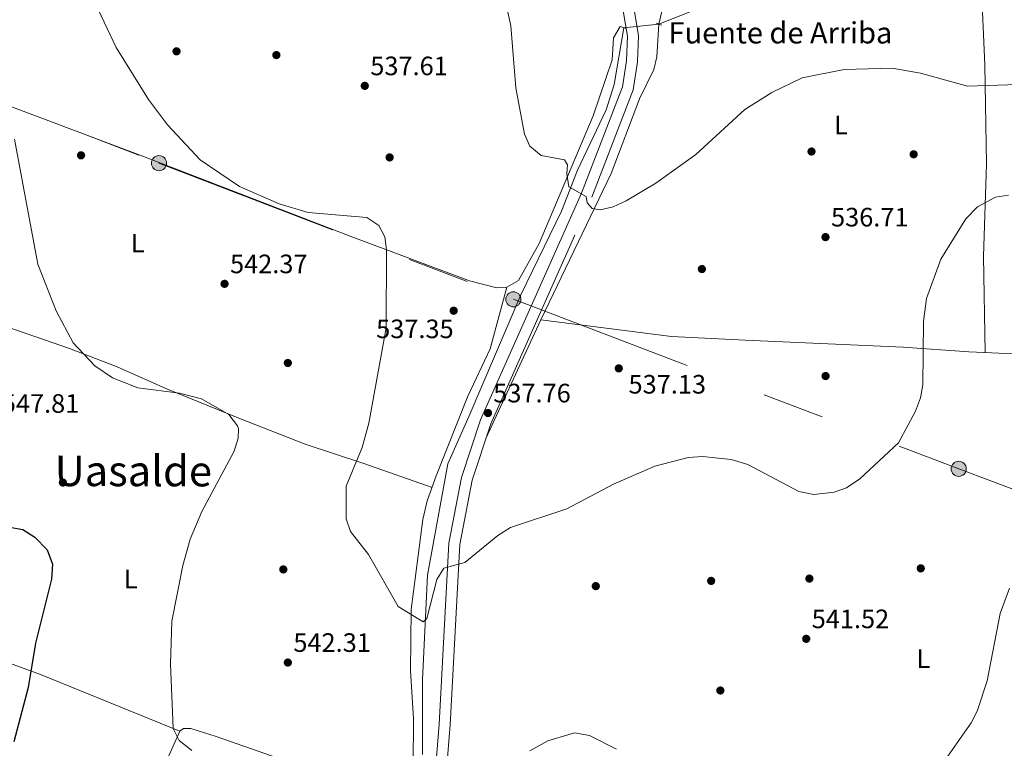
# Model space of a CAD drawing. Extents: x 600632 to 607519, y 734000 to 738730.
# Drawn here: x 606561 to 606931, y 734635 to 734909 of the extents above; entities that cross this region are included whole.
import ezdxf
from ezdxf.enums import TextEntityAlignment as Align

# ---------------------------------------------------------------- set-up
doc = ezdxf.new("R2010")
doc.units = 0
doc.header["$MEASUREMENT"] = 0
for name, pattern in [('DGN Style 2', [77.66547000000003, 46.59928200000001, -31.06618800000001]), ('DGN Style 3', [108.73165800000002, 77.66547000000001, -31.06618800000001]), ('DGN Style 5', [54.36582900000001, 23.299641, -31.06618800000001]), ('DGN Style 7', [155.33094000000003, 69.89892300000001, -31.06618800000001, 23.299641, -31.06618800000001])]:
    doc.linetypes.add(name, pattern=pattern)
for name, color, linetype in [('Nivel 13', 7, 'Continuous'), ('Nivel 17', 7, 'Continuous'), ('Nivel 21', 7, 'Continuous'), ('Nivel 22', 7, 'Continuous'), ('Nivel 32', 7, 'Continuous'), ('Nivel 36', 7, 'Continuous'), ('Nivel 37', 7, 'Continuous'), ('Nivel 4', 7, 'Continuous'), ('Nivel 41', 7, 'Continuous'), ('Nivel 43', 7, 'Continuous'), ('Nivel 45', 7, 'Continuous'), ('Nivel 5', 7, 'Continuous'), ('Nivel 7', 7, 'Continuous')]:
    doc.layers.add(name, color=color, linetype=linetype)
doc.styles.add('Style-arial', font='arial.shx', dxfattribs={"bigfont": 'arialbig.shx'})
doc.styles.add('Style-arialn', font='arialn.shx', dxfattribs={"bigfont": 'arialnbig.shx'})
doc.styles.add('Style-times', font='times.shx', dxfattribs={"bigfont": 'timesbig.shx'})

# ---------------------------------------------------------------- blocks, each defined once
blk = doc.blocks.new('5PELE')
at = {"layer": 'Nivel 32', "linetype": 'Continuous', "lineweight": 0}
h = blk.add_hatch(color=9, dxfattribs=at)
edge = h.paths.add_edge_path()
edge.add_arc((-0.0001999998930841684, 0), 2.85, 0, 360)
at = {"layer": 'Nivel 32', "color": 8, "linetype": 'Continuous', "lineweight": 0}
blk.add_circle((-0.0001999998930841684, 0), 2.85, dxfattribs=at)
blk = doc.blocks.new('5PATER')
at = {"layer": 'Nivel 7', "linetype": 'Continuous', "lineweight": 0}
h = blk.add_hatch(color=53, dxfattribs=at)
edge = h.paths.add_edge_path()
edge.add_ellipse((0, 0), major_axis=(-1.095731442945027, -1.110710700472634), ratio=0.9994222409660316, start_angle=0, end_angle=360)
blk = doc.blocks.new('5PERFI')
at = {"layer": 'Nivel 17', "linetype": 'Continuous', "lineweight": 0}
h = blk.add_hatch(color=7, dxfattribs=at)
edge = h.paths.add_edge_path()
edge.add_arc((0, 0), 1.55999999938624, 315.0000000018422, 675.0000000018422)

msp = doc.modelspace()

# ---------------------------------------------------------------- linework, layer by layer
at = {"layer": 'Nivel 13', "color": 4, "linetype": 'Continuous', "lineweight": 0}
for points in [[(606801.2239999999, 734907.375, 531.374), (606803.3459999999, 734916.6229999999, 531.096), (606806.243, 734923.8829999999, 530.898), (606807.827, 734932.0959999999, 530.537), (606812.3260000001, 734942.571, 530.221)], [(606712.288, 734632.719, 542.7), (606712.247, 734660.798, 541.657), (606714.189, 734700.098, 539.429), (606721.7479999999, 734742.024, 537.885), (606729.8130000001, 734760.0360000001, 536.535), (606749.277, 734805.6240000001, 535.529), (606764.587, 734837.038, 534.729), (606770.5889999999, 734852.5619999999, 534.054), (606781.327, 734875.2139999999, 533.309), (606784.3260000001, 734884.7490000001, 533.22), (606788.0549999999, 734906.0020000001, 531.811)]]:
    msp.add_polyline3d(points, dxfattribs=at)
at = {"layer": 'Nivel 21', "color": 1, "linetype": 'DGN Style 2', "lineweight": 0, "extrusion": (0.008191061820850271, -0.00269565130282181, 0.999962819293948), "elevation": 3521.837638226992, "flags": 128}
msp.add_lwpolyline([(606761.9575445256, 734918.6918076142), (606764.1606344422, 734917.9668049801)], dxfattribs=at)
at = {"layer": 'Nivel 21', "color": 1, "linetype": 'DGN Style 2', "lineweight": 0, "extrusion": (0.008185865200342566, -0.002696432910820646, 0.9999628597405402), "elevation": 3516.918855343834, "flags": 128}
msp.add_lwpolyline([(606775.4413086488, 734919.8928501704), (606777.6453985218, 734919.1668475312)], dxfattribs=at)
at = {"layer": 'Nivel 21', "color": 7, "linetype": 'Continuous', "lineweight": 0}
msp.add_polyline3d([(606781.54, 734985.8570000001, 531.392), (606784.7960000001, 734969.3330000001, 531.533), (606787.723, 734927.787, 532.325), (606787.8330000001, 734911.6340000001, 532.682), (606789.3829999999, 734902.8870000001, 533), (606789.048, 734893.6680000001, 533.218), (606787.496, 734883.8030000001, 533.8100000000001), (606772.1089999999, 734843.889, 534.833), (606734.081, 734758.594, 537.745), (606726.909, 734736.9210000001, 538.8050000000001), (606722.216, 734712.2, 539.9350000000001), (606718.5149999999, 734644.128, 543.12), (606715.973, 734612.8260000001, 544.87)], dxfattribs=at)
at = {"layer": 'Nivel 21', "color": 7, "linetype": 'DGN Style 3', "lineweight": 0}
msp.add_polyline3d([(606720.1059999999, 734612.723, 544.87), (606722.6340000001, 734643.848, 543.12), (606726.3230000001, 734711.7, 539.9350000000001), (606730.913, 734735.8829999999, 538.8050000000001), (606737.935, 734757.101, 537.745), (606775.922, 734842.3049999999, 534.833), (606791.5050000001, 734882.727, 533.8100000000001), (606793.1640000001, 734893.27, 533.218), (606793.524, 734903.175, 533), (606791.9580000001, 734912.01, 532.682), (606791.281, 734936.0190000001, 532.172), (606790.953, 734957.8400000001, 531.551), (606791.4880000001, 734959.476, 531.551), (606796.588, 734962.1470000001, 531.551)], dxfattribs=at)
at = {"layer": 'Nivel 22', "color": 4, "linetype": 'DGN Style 5', "lineweight": 0, "extrusion": (0.03280929133182764, 0.003420696863740554, 0.9994557765280412), "elevation": 22953.69830532472, "flags": 128}
msp.add_lwpolyline([(668021.3444183413, -679337.522462043), (668021.3444183415, -679350.7700527296)], dxfattribs=at)
at = {"layer": 'Nivel 32', "color": 6, "linetype": 'DGN Style 7', "lineweight": 0}
msp.add_polyline3d([(606489.621, 734903.0730000001, 545.722), (606613.091, 734855.135, 540.683), (606746.4439999999, 734803.915, 536.408), (606914.0109999999, 734740.172, 542.19), (607057.9820000001, 734685.666, 560.718), (607166.659, 734644.2650000001, 545.13), (607343.105, 734577.0090000001, 543.208), (607469.1680000001, 734528.486, 545.027)], dxfattribs=at)
at = {"layer": 'Nivel 36', "color": 92, "linetype": 'Continuous', "lineweight": 0}
for points in [[(606756.767, 734796.2, 536.275), (606805.943, 734789.892, 537.003), (606833.5989999999, 734788.5360000001, 538.3820000000001), (606893.061, 734785.9450000001, 539.634), (606917.879, 734784.1429999999, 542.11), (606937.6910000001, 734783.29, 545.778), (606969.6329999999, 734781.7420000001, 549.476), (606979.6070000001, 734781.405, 550.7860000000001), (606980.413, 734782.3800000001, 550.6270000000001), (606979.595, 734804.97, 547.866), (606979.1599999999, 734834.2509999999, 541.01), (606978.4469999999, 734866.3500000001, 537.447), (606978.2450000001, 734916.7039999999, 533.419), (606977.6880000001, 734963.602, 532.94), (606978.7949999999, 734973.6470000001, 532.669), (606977.5160000001, 734978.202, 532.543), (606974.452, 734977.8230000001, 532.407), (606962.462, 734972.004, 532.087), (606921.73, 734958.342, 531.113), (606883.3770000001, 734947.452, 530.27), (606860.6030000001, 734940.3489999999, 530.647), (606843.1869999999, 734936.4480000001, 530.896)], [(606923.935, 734783.8829999999, 543.4010000000001), (606923.284, 734820.0109999999, 540.891), (606924.408, 734854.8459999999, 537.611), (606923.8200000001, 734891.9610000001, 533.293), (606922.494, 734923.717, 532.091), (606922.973, 734933.685, 531.849), (606926.408, 734960.0889999999, 531.174)], [(606843.014, 734938.4269999999, 531.789), (606844.0050000001, 734927.058, 531.928), (606843.246, 734925.5490000001, 531.809), (606834.3559999999, 734920.746, 531.542), (606801.2239999999, 734907.375, 531.551)], [(606491.288, 734907.8829999999, 546.339), (606510.243, 734894.8900000001, 546.389), (606523.6880000001, 734888.358, 546.098), (606558.979, 734875.837, 544.513), (606605.659, 734858.298, 540.724), (606685.05, 734827.648, 540.121), (606729.936, 734810.9199999999, 537.367), (606740.2050000001, 734808.2720000001, 536.6320000000001), (606743.987, 734808.541, 536.355), (606748.3659999999, 734811.031, 536.196), (606756.1799999999, 734824.966, 535.831), (606776.514, 734872.9539999999, 534.234), (606783.585, 734894.0109999999, 533.655), (606784.169, 734902.229, 533.456), (606786.6769999999, 734906.5279999999, 533.417)], [(606801.2239999999, 734907.375, 532.246), (606800.483, 734895.1329999999, 532.861), (606799.355, 734890.3400000001, 533.071), (606793.879, 734879.301, 533.417), (606783.24, 734851.244, 534.107), (606756.767, 734796.2, 536.216), (606736.112, 734751.5930000001, 537.367)], [(606472.8060000001, 734820.6470000001, 551.463), (606501.26, 734809.1880000001, 551.621), (606549.953, 734795.6089999999, 547.5310000000001), (606579.4140000001, 734785.4569999999, 545.104), (606597.415, 734778.568, 544.692), (606615.631, 734770.311, 544.8870000000001), (606643.1610000001, 734759.2180000001, 544.476), (606668.088, 734749.412, 542.178), (606690.212, 734742.2139999999, 539.942), (606715.8260000001, 734733.0789999999, 539.034)], [(606743.987, 734808.541, 536.593), (606737.675, 734785.342, 536.939), (606729.3600000001, 734767.504, 537.188), (606717.44, 734737.4909999999, 538.357), (606714.007, 734728.1059999999, 538.89), (606712.4070000001, 734721.0889999999, 539.379), (606707.9880000001, 734687.2760000001, 540.894), (606707.703, 734664.2220000001, 542.12), (606708.818, 734646.2760000001, 542.905), (606708.679, 734628.4029999999, 543.673), (606706.6799999999, 734613.4299999999, 543.798)], [(606620.99, 734641.514, 544.692), (606568.494, 734662.8289999999, 549.311), (606536.7339999999, 734674.2960000001, 552.215), (606498.979, 734687.4809999999, 553.25), (606424.7209999999, 734711.6510000001, 557.515)], [(606486.997, 734424.814, 558.666), (606486.213, 734428.5860000001, 558.587), (606486.9909999999, 734432.122, 558.428), (606492.8910000001, 734440.7339999999, 558.0790000000001), (606532.0860000001, 734484.315, 554.7280000000001), (606554.466, 734512.9480000001, 552.1370000000001), (606568.2309999999, 734533.06, 550.528), (606578.169, 734550.3670000001, 549.244), (606595.324, 734584.1529999999, 547.226), (606620.99, 734641.514, 544.97), (606622.294, 734642.4739999999, 544.91), (606625.0930000001, 734642.534, 544.9300000000001), (606634.587, 734639.4169999999, 545.037), (606675.5430000001, 734625.1880000001, 544.797), (606706.5660000001, 734613.27, 544.314)]]:
    msp.add_polyline3d(points, dxfattribs=at)
at = {"layer": 'Nivel 4', "color": 30, "linetype": 'Continuous', "lineweight": 30, "elevation": 550, "flags": 128}
msp.add_lwpolyline([(606556.159, 734718.3300000001), (606561.834, 734717.2820000001), (606566.4280000001, 734714.479), (606571.044, 734709.6880000001), (606573.0190000001, 734704.243), (606572.649, 734698.6089999999), (606566.672, 734674.578), (606563.8470000001, 734657.9010000001), (606558.425, 734637.4269999999)], dxfattribs=at)
at = {"layer": 'Nivel 5', "color": 30, "linetype": 'Continuous', "lineweight": 0, "flags": 128}
for points, elevation in [([(606590.2080000001, 734912.895), (606597.0050000001, 734898.6270000001), (606609.19, 734879.1400000001), (606616.3330000001, 734869.5490000001), (606628.5320000001, 734856.439), (606643.399, 734846.3900000001), (606658.2919999999, 734839.899), (606669.2660000001, 734836.5490000001), (606691.264, 734834.7579999999), (606695.81, 734831.6570000001), (606698.027, 734827.453), (606698.6810000001, 734822.49), (606698.6240000001, 734793.213), (606692.0889999999, 734757.3459999999), (606689.601, 734748.189), (606683.5279999999, 734733.675), (606683.5689999999, 734721.2949999999), (606685.102, 734716.534), (606691.98, 734707.925), (606703.054, 734688.318), (606712.4610000001, 734682.638), (606713.9210000001, 734683.8160000001), (606717.6610000001, 734698.4709999999), (606720.273, 734702.736), (606728.1669999999, 734704.8929999999), (606740.5360000001, 734715.1059999999), (606745.402, 734718.1159999999), (606766.5349999999, 734725.118), (606784.1170000001, 734734.423), (606799.7220000001, 734741.213), (606812.159, 734744.408), (606817.588, 734744.7390000001), (606828.3330000001, 734743.6429999999), (606834.625, 734741.777), (606853.835, 734731.6400000001), (606859.5460000001, 734730.4950000001), (606867.1300000001, 734731.331), (606871.848, 734732.9909999999), (606876.844, 734736.381), (606891.3840000001, 734749.949), (606897.763, 734761.878), (606899.663, 734766.8219999999), (606900.476, 734771.7679999999), (606900.7139999999, 734795.554), (606901.848, 734804.2760000001), (606907.288, 734819.031), (606916.6510000001, 734834.2110000001), (606921.118, 734838.6869999999), (606927.851, 734842.362), (606932.8049999999, 734843.108)], 540), ([(606744.091, 734913.1140000001), (606745.4450000001, 734906.756), (606747.382, 734883.479), (606750.575, 734866.0889999999), (606752.629, 734861.56), (606756.8840000001, 734857.9569999999), (606765.726, 734856.4110000001), (606766.7579999999, 734854.4550000001), (606766.5449999999, 734851.145), (606767.271, 734846.21), (606773.783, 734842.594), (606774.165, 734840.237), (606776.1410000001, 734838.0889999999), (606779.148, 734837.564), (606784.017, 734838.6740000001), (606788.8289999999, 734840.946), (606800.075, 734847.5519999999), (606815.051, 734858.3729999999), (606833.4720000001, 734875.2749999999), (606843.645, 734881.7050000001), (606855.074, 734887.264), (606870.9439999999, 734890.3489999999), (606888.9709999999, 734890.8219999999), (606899.6240000001, 734888.967), (606917.3219999999, 734884.1570000001), (606936.2690000001, 734884.7579999999)], 535), ([(606558.756, 734864.159), (606567.565, 734817.165), (606574.3670000001, 734799.538), (606580.7690000001, 734787.5549999999), (606588.9269999999, 734778.869), (606595.615, 734774.423), (606605.1170000001, 734770.683), (606620.8160000001, 734768.5830000001), (606629.0830000001, 734766.4739999999), (606639.3770000001, 734760.619), (606642.6370000001, 734756.3430000001), (606643.0020000001, 734755.2039999999), (606642.838, 734751.7180000001), (606641.375, 734746.7760000001), (606629.1910000001, 734724.1059999999), (606624.801, 734713.692), (606622.0149999999, 734703.764), (606617.9750000001, 734682.8230000001), (606617.429, 734666.7039999999), (606618.399, 734642.4580000001), (606620.6300000001, 734638.003), (606625.412, 734634.2380000001)], 545), ([(606905.5090000001, 734625.783), (606918.6640000001, 734644.5460000001), (606920.976, 734648.9780000001), (606924.7309999999, 734660.395), (606929.5900000001, 734685.676), (606933.095, 734695.25)], 545), ([(606752.577, 734634.044), (606759.3640000001, 734637.8470000001), (606769.385, 734640.8289999999), (606775.104, 734639.845), (606785.2590000001, 734634.717)], 545)]:
    msp.add_lwpolyline(points, dxfattribs=dict(at, elevation=elevation))

# ---------------------------------------------------------------- block references
at = {"layer": 'Nivel 17', "color": 7, "linetype": 'Continuous', "lineweight": 0}
for p in [(606619.6969999999, 734897.2, 538.379), (606657.271, 734895.7960000001, 537.367), (606583.7679999999, 734858.0819999999, 542.667), (606699.8759999999, 734857.298, 538.538), (606858.625, 734859.517, 535.164), (606897.0560000001, 734858.4739999999, 536.831), (606817.3659999999, 734815.3030000001, 536.295), (606661.5800000001, 734779.9809999999, 542.508), (606863.9140000001, 734775.0549999999, 538.042), (606576.933, 734734.993, 547.332), (606659.872, 734702.3049999999, 541.873), (606899.7420000001, 734702.71, 541.754), (606820.855, 734697.997, 541.317), (606857.8189999999, 734698.868, 540.622), (606777.4469999999, 734696.0290000001, 541.972), (606824.324, 734656.771, 542.607)]:
    msp.add_blockref('5PERFI', p, dxfattribs=at)
at = {"layer": 'Nivel 32', "color": 8, "linetype": 'Continuous', "lineweight": 0}
for p in [(606613.091, 734855.135, 540.683), (606746.4439999999, 734803.915, 536.408), (606914.0109999999, 734740.172, 542.19)]:
    msp.add_blockref('5PELE', p, dxfattribs=at)
at = {"layer": 'Nivel 7', "color": 53, "linetype": 'Continuous', "lineweight": 0}
for p in [(606690.523, 734884.219, 537.605), (606863.889, 734827.324, 536.712), (606637.7760000001, 734809.7390000001, 542.369), (606723.9809999999, 734799.632, 537.347), (606786.0989999999, 734777.9480000001, 537.129), (606736.892, 734761.1429999999, 537.764), (606856.6440000001, 734676.212, 541.516), (606661.5800000001, 734667.291, 542.3100000000001)]:
    msp.add_blockref('5PATER', p, dxfattribs=at)

# ---------------------------------------------------------------- texts
at = {"layer": 'Nivel 37', "color": 92, "linetype": 'Continuous', "lineweight": 0, "style": 'Style-arialn'}
for p in [(606869.6871597834, 734869.510001, 535.413), (606605.0871597833, 734825.040001, 542.847), (606602.4851597834, 734698.719001, 546.918), (606900.7331597833, 734668.773001, 543.621)]:
    msp.add_text('L', height=7.000002, dxfattribs=at).set_placement(p, align=Align.MIDDLE_CENTER)
at = {"layer": 'Nivel 41', "color": 7, "linetype": 'Continuous', "lineweight": 0, "style": 'Style-arial'}
for s, p in [('537.61', (606692.6030000001, 734888.219, 537.605)), ('536.71', (606865.969, 734831.324, 536.712)), ('542.37', (606639.828, 734813.7390000001, 542.369)), ('537.35', (606694.8090000001, 734789.31, 537.347)), ('537.13', (606789.7679999999, 734768.469, 537.129)), ('537.76', (606738.878, 734765.1429999999, 537.764)), ('547.81', (606553.953, 734761.2350000001, 547.808)), ('541.52', (606858.696, 734680.212, 541.516)), ('542.31', (606663.659, 734671.291, 542.3100000000001))]:
    msp.add_text(s, height=7.000002, dxfattribs=at).set_placement(p)
at = {"layer": 'Nivel 43', "color": 4, "linetype": 'Continuous', "lineweight": 0, "style": 'Style-times'}
msp.add_text('Fuente de Arriba', height=7.999998000000001, dxfattribs=at).set_placement((606804.8319999999, 734900.1570000001, 532.501))
at = {"layer": 'Nivel 45', "color": 7, "linetype": 'Continuous', "lineweight": 0, "style": 'Style-times'}
msp.add_text('Uasalde', height=11.49999, rotation=359.8860000150926, dxfattribs=at).set_placement((606603.4360491361, 734739.3625317055, 546.328), align=Align.MIDDLE_CENTER)

doc.saveas('drawing.dxf')
